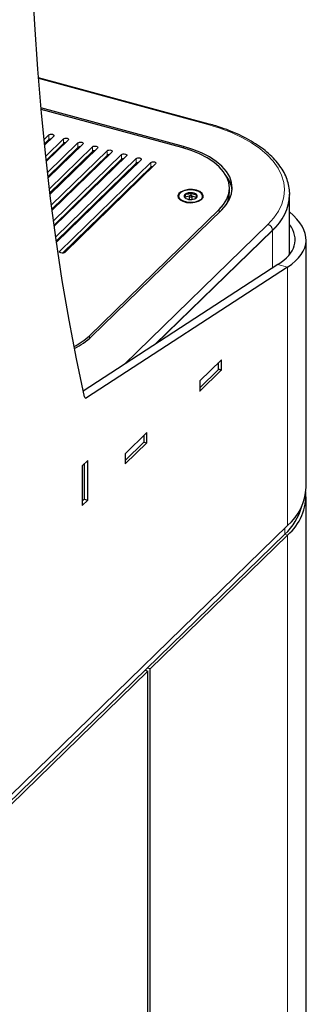
# Model space of a CAD drawing. Units: inches. Extents: x 0.2 to 10.8, y 0.2 to 8.2.
# Drawn here: x 1.2 to 1.3, y 4.8 to 5.3 of the extents above; entities that cross this region are included whole.
import ezdxf

# ---------------------------------------------------------------- set-up
doc = ezdxf.new("R2010")
doc.units = ezdxf.units.IN
doc.header["$MEASUREMENT"] = 0
doc.linetypes.add('PHANTOM', pattern=[0.49999999999999994, 0.25, -0.05, 0.05, -0.05, 0.05, -0.05])

msp = doc.modelspace()

# ---------------------------------------------------------------- linework, layer by layer
at = {"color": 7, "linetype": 'Continuous', "lineweight": 25}
for p, q in [((1.302237212911984, 5.22022540655825), (1.224353642250422, 5.241392492221012)), ((1.29054982660499, 5.210014523507066), (1.225500212713876, 5.227693614718048)), ((1.289782203593478, 5.20949521347662), (1.225566972690432, 5.226947537270111)), ((1.226892763916074, 5.213063773471009), (1.229147142301672, 5.215264115886517)), ((1.231358187605865, 5.214663201149808), (1.227149466293556, 5.210555360124676)), ((1.227091727302473, 5.211115049583884), (1.229147142301672, 5.213121197634761)), ((1.227677429909581, 5.205552743326732), (1.235780278214252, 5.213461371676388)), ((1.227887711720226, 5.203615066568651), (1.235780278214252, 5.211318453424632)), ((1.237991323518446, 5.212860456939678), (1.227948707219823, 5.203058555561587)), ((1.228505894273835, 5.198084461735002), (1.242413414126833, 5.211658627466258)), ((1.244624459431027, 5.211057712729548), (1.22879182109471, 5.195604572341337)), ((1.229378385297031, 5.1906591515121), (1.249046550039413, 5.20985588325613)), ((1.229895350455359, 5.213235427245567), (1.229512406229609, 5.213339503280625)), ((1.23652848636794, 5.211432683035438), (1.23614554214219, 5.211536759070494)), ((1.243161622280521, 5.209629938825309), (1.24277867805477, 5.209734014860365)), ((1.228727552303348, 5.196157888515292), (1.242413414126833, 5.209515709214503)), ((1.229611480893527, 5.188743741708401), (1.249046550039413, 5.207712965004373)), ((1.251257595343607, 5.209254968519419), (1.229679040785591, 5.188193637749625)), ((1.230295145117827, 5.183277048992778), (1.255679685951994, 5.208053139046)), ((1.230539743271784, 5.181372866037789), (1.255679685951995, 5.205910220794244)), ((1.257890731256188, 5.207452224309289), (1.23061061312502, 5.180825992702587)), ((1.231256430077665, 5.175938404374143), (1.262312821864575, 5.20625039483587)), ((1.264523867168769, 5.205649480099161), (1.231586799271312, 5.173501892098749)), ((1.249794758193101, 5.20782719461518), (1.249411813967351, 5.207931270650236)), ((1.256427894105682, 5.206024450405049), (1.256044949879932, 5.206128526440106)), ((1.228837503783856, 5.203926048255402), (1.228343802927786, 5.204060225569352)), ((1.231512599517195, 5.174045515348606), (1.262312821864575, 5.204107476584114)), ((1.232262511098293, 5.168643482084127), (1.268945957777155, 5.204447650625741)), ((1.232530324391157, 5.166761957816401), (1.268945957777155, 5.202304732373984)), ((1.271157003081349, 5.203846735889031), (1.232607875094761, 5.166221605195971)), ((1.234138551444378, 5.162197666765591), (1.275579093689736, 5.202644906415611)), ((1.235470639696437, 5.202123304045273), (1.234976938840367, 5.202257481359222)), ((1.27779013899393, 5.202043991678901), (1.236349596748572, 5.161596752028881)), ((1.263061030018263, 5.20422170619492), (1.262678085792512, 5.204325782229978)), ((1.269694165930843, 5.202418961984791), (1.269311221705093, 5.202523038019848)), ((1.276327301843424, 5.200616217774662), (1.275944357617673, 5.200720293809717)), ((1.235370007501761, 5.161256687377871), (1.275579093689736, 5.200501988163856)), ((1.242103775609018, 5.200320559835143), (1.241610074752947, 5.200454737149093)), ((1.248736911521598, 5.198517815625014), (1.248243210665528, 5.198651992938964)), ((1.255370047434179, 5.196715071414884), (1.254876346578108, 5.196849248728833)), ((1.262003183346759, 5.194912327204754), (1.261509482490689, 5.195046504518705)), ((1.26863631925934, 5.193109582994625), (1.26814261840327, 5.193243760308575)), ((1.288235632580261, 5.18731802510441), (1.288235632580261, 5.187032302670843)), ((1.291299369323975, 5.186766809989193), (1.291299369323974, 5.18819542215703)), ((1.293126257580261, 5.187215438652703), (1.291299369323975, 5.186766809989193)), ((1.293126257580261, 5.18731802510441), (1.29312625758026, 5.185889412936573)), ((1.294013658487272, 5.187630458238726), (1.294013658487273, 5.188861969722551)), ((1.294428340913594, 5.185889412936573), (1.294428340913594, 5.18731802510441)), ((1.296318210315088, 5.186617351031445), (1.294428340913594, 5.187286524855671)), ((1.299318965913594, 5.187032302670843), (1.299318965913594, 5.18731802510441)), ((1.311447703418194, 5.188847241823441), (1.311447703418194, 5.190990160075196)), ((1.338934488207417, 5.188099950571065), (1.338929216220984, 5.187664116448688)), ((1.338934488207417, 5.187957089354281), (1.338934488207417, 5.188099950571065)), ((1.291063010083629, 5.186651477538888), (1.291580890214135, 5.186305826888382)), ((1.29312625758026, 5.185889412936573), (1.293147944195565, 5.185803589183956)), ((1.338897637452347, 5.160647405451663), (1.338897637452347, 5.186804945276045)), ((1.247637440346865, 5.123527488075121), (1.306752189611339, 5.181225295603662)), ((1.248645734792935, 5.123132132997014), (1.307954940469463, 5.181019735945058)), ((1.278100861196126, 5.119918532194917), (1.331084552304675, 5.171632239006999)), ((1.346430975284733, 5.05425953067943), (1.346430975284733, 5.167282860363315)), ((1.333581039381991, 5.156101343489327), (1.244844556169062, 5.098229585827219)), ((1.338003129990378, 5.154899514015908), (1.246318268700944, 5.095104896495465)), ((1.30772626663354, 5.11236327489929), (1.298003446030831, 5.102873503924201)), ((1.306547595333402, 5.10816878388314), (1.306547595333402, 5.111212855576516)), ((1.307823494839567, 5.107993759584549), (1.307823494839567, 5.112279596088061)), ((1.297906217824803, 5.099707960679799), (1.306523515775418, 5.10811870765508)), ((1.298003446030831, 5.09823051437873), (1.30772626663354, 5.107720285353819)), ((1.297906217824804, 5.102600029693471), (1.297906217824803, 5.098314193189959)), ((1.273793622730084, 5.079243974196229), (1.26387634571532, 5.069564407801638)), ((1.273793622730084, 5.074600984650758), (1.273793622730084, 5.079243974196229)), ((1.26387634571532, 5.066493762266988), (1.272493643665935, 5.074904509242269)), ((1.26387634571532, 5.064921418256167), (1.273793622730084, 5.074600984650758)), ((1.272517313360544, 5.074947858189399), (1.273793622730084, 5.074600984650758)), ((1.272517723223918, 5.074954585470328), (1.272517723223919, 5.077998657163704)), ((1.246900300942989, 5.066567083273583), (1.244372367586284, 5.06409974282006)), ((1.246900300942989, 5.048352278133662), (1.246900300942989, 5.066567083273583)), ((1.26387634571532, 5.069564407801638), (1.26387634571532, 5.064921418256167)), ((1.244372367586284, 5.06409974282006), (1.244372367586284, 5.04588493768014)), ((1.24523691564649, 5.064943568230767), (1.24523691564649, 5.048829922633939)), ((1.244372367586284, 5.047986097223231), (1.24523691564649, 5.048829922633939)), ((1.244372367586284, 5.04588493768014), (1.246900300942989, 5.048352278133662)), ((1.245216422114203, 5.048809920318168), (1.246900300942989, 5.048352278133662)), ((1.346430975284735, 4.761624443168521), (1.346430975284735, 5.049973694175919)), ((1.211606462155153, 4.913365828182568), (1.338003129990378, 5.036732850858725)), ((1.210316685727708, 4.909430525275472), (1.336713353562933, 5.032797547951629)), ((1.275290937102901, 4.97123799156589), (1.33800312999038, 5.032447014355216)), ((1.275290937102901, 4.97123799156589), (1.274001160675455, 4.971588525162304)), ((1.275290937102901, 4.750695988156071), (1.275290937102901, 4.97123799156589)), ((1.27431865504263, 4.970289014468381), (1.21160646215516, 4.909079991679064)), ((1.273028878615184, 4.970639548064795), (1.27431865504263, 4.970289014468381)), ((1.27431865504263, 4.74974701105856), (1.27431865504263, 4.970289014468381))]:
    msp.add_line(p, q, dxfattribs=at)
at = {"color": 8, "linetype": 'PHANTOM', "lineweight": 18}
for p, q in [((1.30162526079808, 5.219973806635617), (1.224387142268751, 5.240965472239204)), ((1.229147142301672, 5.213121197634761), (1.229147142301672, 5.215264115886517)), ((1.235780278214252, 5.211318453424632), (1.235780278214252, 5.213461371676388)), ((1.242413414126833, 5.209515709214503), (1.242413414126833, 5.211658627466258)), ((1.249046550039413, 5.207712965004373), (1.249046550039413, 5.20985588325613)), ((1.29054982660499, 5.20928112829014), (1.29054982660499, 5.210014523507066)), ((1.255679685951995, 5.205910220794244), (1.255679685951994, 5.208053139046)), ((1.262312821864575, 5.204107476584114), (1.262312821864575, 5.20625039483587)), ((1.268945957777155, 5.202304732373984), (1.268945957777155, 5.204447650625741)), ((1.275579093689736, 5.200501988163856), (1.275579093689736, 5.202644906415611)), ((1.27644542278338, 5.200731507433223), (1.27644542278338, 5.200833431603942)), ((1.306752189611339, 5.181225295603662), (1.306752189611339, 5.179845814235497)), ((1.263532775398544, 5.110417583990158), (1.329020910020761, 5.174336011013017)), ((1.331084552304675, 5.171775100223782), (1.27765973435037, 5.119630840086874)), ((1.331047701549605, 5.171596271540339), (1.331047701549605, 5.154449162697349)), ((1.331084552304675, 5.171632239006999), (1.331084552304675, 5.171775100223782)), ((1.234138551444378, 5.161596752028881), (1.234138551444378, 5.162197666765591)), ((1.338003129990378, 5.154899514015908), (1.333581039381991, 5.156101343489327)), ((1.338003129990378, 5.154899514015908), (1.338003129990378, 5.036732850858725)), ((1.247637440346865, 5.123527488075121), (1.247637440346865, 5.122204435916244)), ((1.306523515775418, 5.10811870765508), (1.306523515775418, 5.11118935318973)), ((1.307823494839567, 5.112279596088061), (1.307680382802224, 5.112318490873291)), ((1.30772626663354, 5.107720285353819), (1.306466182981114, 5.108062749090222)), ((1.306547595333402, 5.108340521731106), (1.307823494839567, 5.107993759584549)), ((1.297913056017968, 5.098255080447403), (1.298003446030831, 5.09823051437873)), ((1.245527307228078, 5.095319862875535), (1.246318268700944, 5.095104896495465)), ((1.272493643665935, 5.074904509242269), (1.272493643665935, 5.07797515477692)), ((1.336713353562933, 5.032797547951629), (1.336713353562933, 5.035473989525615)), ((1.33800312999038, 5.032447014355216), (1.336713353562935, 5.03279754795163)), ((1.33800312999038, 5.032447014355216), (1.33800312999038, 4.763914950932646))]:
    msp.add_line(p, q, dxfattribs=at)
at = {"color": 7, "linetype": 'Continuous', "lineweight": 25, "flags": 128}
for points in [[(1.245414950894096, 5.095650755315384), (1.241753530957692, 5.112924484717899), (1.238371657841177, 5.130629755303141), (1.235271367003236, 5.148755910743819), (1.232454524425735, 5.167292041393351), (1.229922825490638, 5.186226990852069), (1.227677793959603, 5.20554936268197), (1.225720781056867, 5.225247527265918), (1.224052964655984, 5.245309628807206), (1.222675348570896, 5.265723592465233), (1.221588761951757, 5.286477131623035), (1.220793858785899, 5.307557755282263), (1.220291117504208, 5.328952775581188), (1.22008084069317, 5.350649315431175)], [(1.229147142301672, 5.215264115886517), (1.2294545409444, 5.215459139618924), (1.229883446732541, 5.215578730845287), (1.230368562647894, 5.21560468288549), (1.230836034189931, 5.215533044776668), (1.231214693054018, 5.215374722771487), (1.231446891860647, 5.215153819960045), (1.231497280446399, 5.214903966792894), (1.231358187605865, 5.214663201149808)], [(1.235780278214252, 5.213461371676388), (1.23608767685698, 5.213656395408795), (1.236516582645122, 5.213775986635158), (1.237001698560475, 5.213801938675361), (1.237469170102512, 5.213730300566538), (1.237847828966598, 5.213571978561357), (1.238080027773228, 5.213351075749915), (1.23813041635898, 5.213101222582764), (1.237991323518446, 5.212860456939678)], [(1.242413414126833, 5.211658627466258), (1.242720812769561, 5.211853651198664), (1.243149718557703, 5.211973242425028), (1.243634834473055, 5.21199919446523), (1.244102306015092, 5.211927556356408), (1.244480964879179, 5.211769234351229), (1.244713163685809, 5.211548331539785), (1.24476355227156, 5.211298478372634), (1.244624459431027, 5.211057712729548)], [(1.249046550039413, 5.20985588325613), (1.249353948682141, 5.210050906988536), (1.249782854470284, 5.210170498214898), (1.250267970385636, 5.210196450255101), (1.250735441927673, 5.21012481214628), (1.251114100791759, 5.209966490141099), (1.251346299598389, 5.209745587329656), (1.251396688184141, 5.209495734162505), (1.251257595343607, 5.209254968519419)], [(1.307954940469463, 5.181019735945058), (1.310030170011004, 5.183380489341193), (1.311537771043227, 5.185852862470249), (1.31245575934826, 5.188400802564704), (1.312770748589485, 5.19098715492052), (1.312478145514473, 5.19357420469639), (1.31158221693494, 5.196124226881055), (1.310096027507034, 5.19860003640891), (1.308041249219218, 5.200965530402001), (1.305447845365888, 5.203186214631284), (1.302353633615062, 5.205229706520146), (1.298803734541625, 5.207066207355309), (1.294849913667744, 5.208668936819154), (1.29054982660499, 5.210014523507066)], [(1.255679685951994, 5.208053139046), (1.255987084594722, 5.208248162778406), (1.256415990382864, 5.208367754004769), (1.256901106298216, 5.208393706044972), (1.257368577840254, 5.20832206793615), (1.25774723670434, 5.208163745930968), (1.25797943551097, 5.207942843119526), (1.258029824096722, 5.207692989952375), (1.257890731256188, 5.207452224309289)], [(1.262312821864575, 5.20625039483587), (1.262620220507302, 5.206445418568276), (1.263049126295445, 5.20656500979464), (1.263534242210797, 5.206590961834843), (1.264001713752834, 5.20651932372602), (1.264380372616921, 5.206361001720841), (1.264612571423551, 5.206140098909398), (1.264662960009302, 5.205890245742246), (1.264523867168769, 5.205649480099161)], [(1.306752189611339, 5.181225295603662), (1.308775538414342, 5.183527030164894), (1.310245449420759, 5.185937593965724), (1.311140488018166, 5.188421835557818), (1.311447602528361, 5.190943529104739), (1.311162314530223, 5.193465902636212), (1.31028878416518, 5.195952174266259), (1.308839749472971, 5.198366088555917), (1.30683634064235, 5.200672445199182), (1.304307771885354, 5.202837612322732), (1.301290915428298, 5.204830016914374), (1.297829763831697, 5.206620605228657), (1.293974788479663, 5.208183266455906), (1.289782203593478, 5.20949521347662)], [(1.268945957777155, 5.204447650625741), (1.269253356419884, 5.204642674358148), (1.269682262208025, 5.20476226558451), (1.270167378123378, 5.204788217624714), (1.270634849665415, 5.204716579515892), (1.271013508529501, 5.20455825751071), (1.271245707336132, 5.204337354699268), (1.271296095921883, 5.204087501532117), (1.271157003081349, 5.203846735889031)], [(1.275579093689736, 5.202644906415611), (1.275886492332464, 5.202839930148017), (1.276315398120606, 5.20295952137438), (1.276800514035959, 5.202985473414583), (1.277267985577996, 5.202913835305761), (1.277646644442082, 5.202755513300581), (1.277878843248712, 5.202534610489139), (1.277929231834464, 5.202284757321987), (1.27779013899393, 5.202043991678901)], [(1.296489966195083, 5.189947006197301), (1.294673810242252, 5.190257195746801), (1.292760503412276, 5.190246857907906), (1.290957382188197, 5.189917112945869), (1.289459842732954, 5.189303693843848), (1.288430166683239, 5.188473074079723), (1.287979935416111, 5.187515264193332), (1.288157938475419, 5.186534057747816), (1.288944886467687, 5.185635783686535), (1.290255501367196, 5.184917783942186), (1.291947757713297, 5.184457864927982), (1.29383827327283, 5.184305866005494), (1.295722181350546, 5.184478258616476), (1.29739533127438, 5.184956361346583), (1.298676411288489, 5.18568836434648), (1.299426596495338, 5.186594943732931), (1.299564592687444, 5.187577857562386), (1.299075445836159, 5.188530591869942), (1.298012162592717, 5.189349903110182), (1.296489966195083, 5.189947006197301)], [(1.294212886177683, 5.190163363820556), (1.292395475804992, 5.190082039851021), (1.290727807443436, 5.189701191995582), (1.289390598836528, 5.189062091028841), (1.288528757285756, 5.188233993457217), (1.288235676695997, 5.187306636501853), (1.288543116896765, 5.186380513678288), (1.28941776197188, 5.185555984764733), (1.290764830555938, 5.184922400262854), (1.292438346865931, 5.184548418884507), (1.294256959442392, 5.184474567314955), (1.29602359339398, 5.184708848517684), (1.29754680651989, 5.185225874489131), (1.298661535042843, 5.185969617442804), (1.299246980830581, 5.186859481289315), (1.299239701747876, 5.18779903547323), (1.298640486596285, 5.18868646472004), (1.297514269635265, 5.189425602300967), (1.295983093947599, 5.189936351190218), (1.294212886177683, 5.190163363820556)], [(1.293828472523567, 5.187652298919747), (1.293576205162137, 5.187636939916334), (1.293354552552193, 5.187573029023775), (1.293197259294315, 5.18747029609611), (1.293128271861146, 5.187344381290297), (1.293158092964015, 5.187214453994104), (1.293282182610338, 5.18710029446058), (1.293481649276339, 5.187019282443846), (1.293726125970288, 5.186983751289073), (1.293978393331718, 5.186999110292487), (1.294200045941662, 5.187063021185046), (1.29435733919954, 5.187165754112711), (1.294426326632709, 5.187291668918523), (1.29439650552984, 5.187421596214716), (1.294272415883516, 5.187535755748241), (1.294072949217516, 5.187616767764975), (1.293828472523567, 5.187652298919747)], [(1.294406654298109, 5.185803589183605), (1.294426326632708, 5.185863056750686), (1.294428340913594, 5.185889412936573)], [(1.236349596748572, 5.161596752028881), (1.236042198105844, 5.161401728296475), (1.235613292317702, 5.161282137070112), (1.235128176402349, 5.161256185029909), (1.234660704860313, 5.161327823138731), (1.234282045996226, 5.161486145143911), (1.234049847189596, 5.161707047955354), (1.233999458603845, 5.161956901122505), (1.234138551444378, 5.162197666765591)]]:
    msp.add_lwpolyline(points, dxfattribs=at)
at = {"color": 8, "linetype": 'PHANTOM', "lineweight": 18, "flags": 128}
msp.add_lwpolyline([(1.329020910020761, 5.174336011013017), (1.331741662964687, 5.177340063317009), (1.333877612120672, 5.180467000859801), (1.335408187130716, 5.183686709523498), (1.336318647720774, 5.186968181753592), (1.336600225657656, 5.190279815178676), (1.336250209191903, 5.193589716958544), (1.335271969173419, 5.196866010929677), (1.333674926588342, 5.200077144590131), (1.331474461829799, 5.203192192967369), (1.328691766576312, 5.206181156442661), (1.325353639704346, 5.209015249663807), (1.321492229200486, 5.211667178763812), (1.317144722558744, 5.214111404215755), (1.31235298864467, 5.21632438679238), (1.307163174475285, 5.218284814261737), (1.30162526079808, 5.219973806635617)], dxfattribs=at)
at = {"color": 8, "linetype": 'PHANTOM', "lineweight": 18}
for centre, radius, start, end in [((1.302135588053704, 5.21960258262483), 0.0006310635261350439, 80.73554081442619, 143.966978911657), ((1.315974718437823, 5.189116095971677), 0.02300037419287706, 311.0668096503993, 356.3805956504208), ((1.328255683850071, 5.171607452530949), 0.002833831766772566, 3.39156231505234, 74.33380982333722)]:
    msp.add_arc(centre, radius, start, end, dxfattribs=at)
at = {"color": 7, "linetype": 'Continuous', "lineweight": 25}
for centre, radius, start, end in [((1.230143048376408, 5.211833326782335), 0.001628017273319172, 90.57425743744525, 127.7146571619464), ((1.23677618428898, 5.210030582572226), 0.001628017273297956, 90.5742574371871, 127.7146571621575), ((1.243409320201566, 5.208227838362076), 0.001628017273318257, 90.5742574373518, 127.7146571618531), ((1.250042456114148, 5.206425094151947), 0.001628017273318327, 90.57425743739087, 127.7146571619093), ((1.25667559202673, 5.204622349941811), 0.001628017273324499, 90.57425743743558, 127.7146571617811), ((1.263308727939315, 5.202819605731675), 0.001628017273331646, 90.57425743758152, 127.71465716179), ((1.269941863851884, 5.201016861521575), 0.001628017273301336, 90.57425743719367, 127.7146571620995), ((1.276574999764465, 5.199214117311442), 0.001628017273304893, 90.57425743720803, 127.7146571620101), ((1.299267828639481, 5.188318903096053), 0.01355122508240955, 6.970780244572724, 38.44721339516042), ((1.290100425603113, 5.187100922118112), 0.001866055102783721, 182.107382207904, 231.6013998692406), ((1.291760617934513, 5.187334746396529), 0.0009764799257730301, 118.1875022689962, 224.405063273801), ((1.293658067827462, 5.184450206875957), 0.004426070055018616, 85.39188830446102, 122.2023065852305), ((1.294100266335458, 5.185168803718346), 0.003694181378057183, 49.66006191086046, 91.34338798086551), ((1.295793980559342, 5.187301303812291), 0.0009764799257727128, 298.1875022689625, 44.40506327381842), ((1.297306898357564, 5.18717549243911), 0.002017156206089344, 310.3623030251078, 355.9293805899527), ((1.299740119437229, 5.188954671567386), 0.01170807686262977, 331.7344113547983, 359.4742640170678), ((1.316074702534999, 5.188899623936981), 0.02287920829986106, 310.9991325912897, 357.638968114397), ((1.293454332158388, 5.189467246490457), 0.003694181378038945, 229.660061910789, 271.3433879809936), ((1.293896530666394, 5.19018584333287), 0.004426070055024016, 265.391888304453, 302.2023065851726), ((1.226848610885168, 5.145638598017971), 0.03034924403164468, 297.0067888777027, 313.2345636370623), ((1.227043435776166, 5.146164090504894), 0.0315773714779216, 295.8218964856896, 313.1654135599098), ((1.307769038428232, 5.112314647190295), 6.476172097290402e-05, 327.2324683717508, 131.3341024986945), ((1.30647845870242, 5.108171201250713), 6.917887979396679e-05, 310.6406361989949, 357.9974645065701), ((1.307397462454489, 5.107991205870628), 0.0004260400387175021, 320.5129436105854, 0.3434369839790251), ((1.298332250209879, 5.102602583407392), 0.0004260400387141604, 140.5129436102808, 180.3434369839827), ((1.297960674236139, 5.098279142087725), 6.476172097271732e-05, 147.2324683716436, 311.3341024986953), ((1.24599920846818, 5.095597257626597), 0.0005867017262461625, 174.7682865128784, 302.9440750296857), ((1.272448586592933, 5.074957002837902), 6.91788797975487e-05, 310.6406362011671, 357.9974645059506), ((1.321888260605759, 5.055271454311161), 0.02456356719310041, 310.9991325912862, 357.6389681143974), ((1.32233307643603, 5.050656321817004), 0.02402351882289882, 310.713702510928, 3.48492241156685), ((1.318737113309355, 5.052432267180209), 0.026620807892315, 312.4751420905666, 345.1305458162694)]:
    msp.add_arc(centre, radius, start, end, dxfattribs=at)
for major_axis, ratio, start_param, end_param in [((0.07288105273651513, -0.006009835480954352), 0.3791601909282616, 5.828890408839525, 6.773012756024914), ((0.06788106573960587, -0.005957529293478816), 0.3690716837880608, 5.830014679335793, 6.589553979421185)]:
    msp.add_ellipse((1.273514308618066, 5.172426193836611), major_axis=major_axis, ratio=ratio, start_param=start_param, end_param=end_param, dxfattribs=at)
for points, knots in [([(1.33891422351498, 5.187622806813459), (1.338920531325096, 5.187685566505066), (1.339033787868652, 5.188812414906514), (1.33876956691219, 5.191013738163496), (1.338086663627413, 5.194179986102046), (1.336839718794222, 5.197288367257468), (1.335109652782836, 5.200320629646935), (1.33288271104168, 5.20326019174562), (1.330175631300185, 5.206085162338723), (1.327006062271868, 5.208771424437504), (1.323401068408482, 5.21129547008299), (1.319392263225808, 5.213635806935808), (1.315015711733913, 5.215775763934848), (1.310303700073384, 5.217695872499765), (1.30600707825224, 5.219162176200806), (1.3032491438807, 5.219940007577526), (1.302237212911985, 5.22022540655825)], [0, 0, 0, 0, 0.004529626816428646, 0.08132931514676382, 0.1580358287918571, 0.2350861739626331, 0.3128845042969071, 0.3915799623895224, 0.4710795379550287, 0.5511533610846326, 0.6315535908199225, 0.7120858800099428, 0.7926070621618283, 0.8730589432966916, 0.9534232620597761, 1, 1, 1, 1]), ([(1.291299369323974, 5.18819542215703), (1.291287425134427, 5.188056408162314), (1.291250569736025, 5.187627461841742), (1.291183096434929, 5.187030183133948), (1.291113879490734, 5.186725874211321), (1.29107640181119, 5.186671062983764), (1.291063010083629, 5.186651477538888)], [0, 0, 0, 0, 0.1608249291146437, 0.4962468832050069, 0.8199962062592752, 1, 1, 1, 1]), ([(1.294013658487273, 5.188861969722551), (1.293625085862497, 5.188613664511172), (1.292960205007175, 5.188188793146601), (1.291993685007953, 5.188067724070264), (1.29151261959654, 5.188156201306287), (1.291299369323974, 5.18819542215703)], [0, 0, 0, 0, 0.4391177917787566, 0.7513679409443033, 1, 1, 1, 1]), ([(1.296491588410225, 5.187984572669932), (1.296136852537868, 5.187957295719243), (1.295529869247775, 5.187910622533466), (1.294647513432637, 5.188339330308952), (1.294208339009382, 5.188701447643077), (1.294013658487273, 5.188861969722551)], [0, 0, 0, 0, 0.4391177917789518, 0.7513679409443608, 1, 1, 1, 1]), ([(1.29625522916988, 5.18644062805179), (1.296268620897425, 5.186460213496638), (1.296306098576957, 5.186515024724166), (1.296375315521147, 5.18681933364659), (1.296442788822259, 5.187416612354474), (1.296479644220672, 5.187845558675162), (1.296491588410225, 5.187984572669932)], [0, 0, 0, 0, 0.1800037935338753, 0.5037531166591286, 0.8391750708220264, 0.9999999999999999, 0.9999999999999999, 0.9999999999999999, 0.9999999999999999])]:
    msp.add_open_spline(points, degree=3, knots=knots, dxfattribs=at)

doc.saveas('drawing.dxf')
